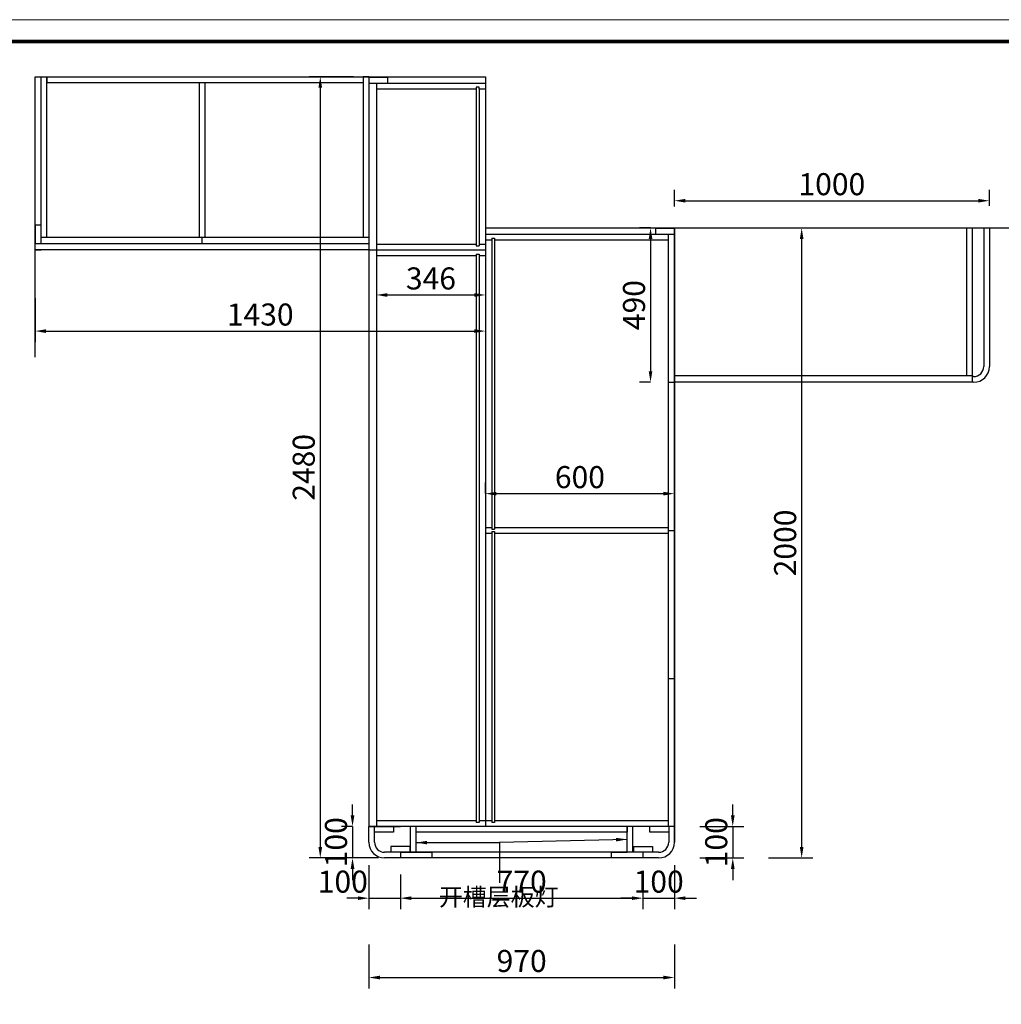
# Model space of a CAD drawing. Extents: x 64540 to 186236, y -27688 to -22692.
# Drawn here: x 143633 to 146749, y -25817 to -22692 of the extents above; entities that cross this region are included whole.
import ezdxf

# ---------------------------------------------------------------- set-up
doc = ezdxf.new("R2010")
doc.units = 0
doc.header["$MEASUREMENT"] = 0
doc.styles.add('宋体', font='txt')
doc.dimstyles.new('3vjia', dxfattribs={"dimscale": 35, "dimtxt": 2, "dimasz": 1, "dimexe": 1, "dimexo": 2, "dimgap": 0.5, "dimtad": 1, "dimdec": 0, "dimzin": 0, "dimdsep": 46, "dimtxsty": '宋体', "dimcen": 1.5, "dimdle": 1, "dimadec": 0, "dimazin": 0, "dimtfac": 1, "dimtdec": 4, "dimtmove": 2, "dimatfit": 3, "dimfxl": 3, "dimfxlon": 1, "dimtolj": 1, "dimtzin": 0, "dimarcsym": 0})

# ---------------------------------------------------------------- blocks, each defined once
blk = doc.blocks.new('*D2')
at = {"color": 251, "lineweight": -2, "transparency": 16777216}
for p, q in [((146010.4, -23352.7), (146150.4, -23352.7)), ((146115.4, -25317.7), (146115.4, -23387.7)), ((146010.4, -25352.7), (146150.4, -25352.7))]:
    blk.add_line(p, q, dxfattribs=at)
at = {"color": 251, "transparency": 16777216}
for points in [[(146109.5, -23387.7), (146121.2, -23387.7), (146115.4, -23352.7)], [(146109.5, -25317.7), (146121.2, -25317.7), (146115.4, -25352.7)]]:
    blk.add_solid(points, dxfattribs=at)
at = {"layer": 'Defpoints', "color": 0, "transparency": 16777216}
for p in [(145561.3, -23352.7), (146115.4, -23352.7), (145561.3, -25352.7)]:
    blk.add_point(p, dxfattribs=at)
at = {"color": 7, "transparency": 16777216, "insert": (146062.9, -24352.7), "char_height": 70, "attachment_point": 5, "rotation": 90, "style": '宋体'}
blk.add_mtext('\\A1;2000', dxfattribs=at)
blk = doc.blocks.new('*D3')
at = {"color": 251, "lineweight": -2, "transparency": 16777216}
for p, q in [((143681.3, -23575.1), (143681.3, -23715.1)), ((145111.3, -23575.1), (145111.3, -23715.1)), ((143716.3, -23680.1), (145076.3, -23680.1))]:
    blk.add_line(p, q, dxfattribs=at)
at = {"color": 251, "transparency": 16777216}
for points in [[(143716.3, -23674.3), (143716.3, -23686), (143681.3, -23680.1)], [(145076.3, -23674.3), (145076.3, -23686), (145111.3, -23680.1)]]:
    blk.add_solid(points, dxfattribs=at)
at = {"layer": 'Defpoints', "color": 0, "transparency": 16777216}
for p in [(143681.3, -23209.5), (145111.3, -23209.5), (145111.3, -23680.1)]:
    blk.add_point(p, dxfattribs=at)
at = {"color": 7, "transparency": 16777216, "insert": (144396.3, -23627.6), "char_height": 70, "attachment_point": 5, "style": '宋体'}
blk.add_mtext('\\A1;1430', dxfattribs=at)
blk = doc.blocks.new('*D4')
at = {"color": 251, "lineweight": -2, "transparency": 16777216}
for p, q in [((145896.6, -25217.7), (145896.6, -25182.7)), ((145791.6, -25252.7), (145931.6, -25252.7)), ((145896.6, -25252.7), (145896.6, -25352.7)), ((145791.6, -25352.7), (145931.6, -25352.7)), ((145896.6, -25387.7), (145896.6, -25422.7))]:
    blk.add_line(p, q, dxfattribs=at)
at = {"color": 251, "transparency": 16777216}
for points in [[(145890.8, -25217.7), (145902.5, -25217.7), (145896.6, -25252.7)], [(145890.8, -25387.7), (145902.5, -25387.7), (145896.6, -25352.7)]]:
    blk.add_solid(points, dxfattribs=at)
at = {"layer": 'Defpoints', "color": 0, "transparency": 16777216}
for p in [(145511.5, -25252.7), (145511.3, -25352.7), (145896.6, -25352.7)]:
    blk.add_point(p, dxfattribs=at)
at = {"color": 7, "transparency": 16777216, "insert": (145844.1, -25302.7), "char_height": 70, "attachment_point": 5, "rotation": 90, "style": '宋体'}
blk.add_mtext('\\A1;100', dxfattribs=at)
blk = doc.blocks.new('*D5')
at = {"color": 251, "lineweight": -2, "transparency": 16777216}
for p, q in [((144691.9, -22872.7), (144551.9, -22872.7)), ((144586.9, -22907.7), (144586.9, -25317.7)), ((144691.9, -25352.7), (144551.9, -25352.7))]:
    blk.add_line(p, q, dxfattribs=at)
at = {"color": 251, "transparency": 16777216}
for points in [[(144581.1, -22907.7), (144592.8, -22907.7), (144586.9, -22872.7)], [(144581.1, -25317.7), (144592.8, -25317.7), (144586.9, -25352.7)]]:
    blk.add_solid(points, dxfattribs=at)
at = {"layer": 'Defpoints', "color": 0, "transparency": 16777216}
for p in [(144982, -22872.7), (144586.9, -25352.7), (144982, -25352.7)]:
    blk.add_point(p, dxfattribs=at)
at = {"color": 7, "transparency": 16777216, "insert": (144534.4, -24112.7), "char_height": 70, "attachment_point": 5, "rotation": 90, "style": '宋体'}
blk.add_mtext('\\A1;2480', dxfattribs=at)
blk = doc.blocks.new('*D27')
at = {"color": 251, "lineweight": -2, "transparency": 16777216}
for p, q in [((145635.5, -23352.7), (145600.5, -23352.7)), ((145635.5, -23387.7), (145635.5, -23807.7)), ((145635.5, -23842.7), (145600.5, -23842.7))]:
    blk.add_line(p, q, dxfattribs=at)
at = {"color": 251, "transparency": 16777216}
for points in [[(145629.7, -23387.7), (145641.3, -23387.7), (145635.5, -23352.7)], [(145629.7, -23807.7), (145641.3, -23807.7), (145635.5, -23842.7)]]:
    blk.add_solid(points, dxfattribs=at)
at = {"layer": 'Defpoints', "color": 0, "transparency": 16777216}
for p in [(145701.3, -23352.7), (145635.5, -23842.7), (145701.3, -23842.7)]:
    blk.add_point(p, dxfattribs=at)
at = {"color": 7, "transparency": 16777216, "insert": (145583, -23597.7), "char_height": 70, "attachment_point": 5, "rotation": 90, "style": '宋体'}
blk.add_mtext('\\A1;490', dxfattribs=at)
blk = doc.blocks.new('*D28')
at = {"color": 251, "lineweight": -2, "transparency": 16777216}
for p, q in [((145111.3, -24196.2), (145111.3, -24161.2)), ((145711.3, -24196.2), (145711.3, -24161.2)), ((145146.3, -24196.2), (145676.3, -24196.2))]:
    blk.add_line(p, q, dxfattribs=at)
at = {"color": 251, "transparency": 16777216}
for points in [[(145146.3, -24190.3), (145146.3, -24202), (145111.3, -24196.2)], [(145676.3, -24190.3), (145676.3, -24202), (145711.3, -24196.2)]]:
    blk.add_solid(points, dxfattribs=at)
at = {"layer": 'Defpoints', "color": 0, "transparency": 16777216}
for p in [(145111.3, -24196.2), (145711.3, -24196.2), (145711.3, -24196.2)]:
    blk.add_point(p, dxfattribs=at)
at = {"color": 7, "transparency": 16777216, "insert": (145411.3, -24143.7), "char_height": 70, "attachment_point": 5, "style": '宋体'}
blk.add_mtext('\\A1;600', dxfattribs=at)
blk = doc.blocks.new('*D51')
at = {"color": 251, "lineweight": -2, "transparency": 16777216}
for p, q in [((144741.3, -25627.2), (144741.3, -25767.2)), ((145711.3, -25627.2), (145711.3, -25767.2)), ((144776.3, -25732.2), (145676.3, -25732.2))]:
    blk.add_line(p, q, dxfattribs=at)
at = {"color": 251, "transparency": 16777216}
for points in [[(144776.3, -25726.4), (144776.3, -25738.1), (144741.3, -25732.2)], [(145676.3, -25726.4), (145676.3, -25738.1), (145711.3, -25732.2)]]:
    blk.add_solid(points, dxfattribs=at)
at = {"layer": 'Defpoints', "color": 0, "transparency": 16777216}
for p in [(144741.3, -25277.7), (145711.3, -25277.7), (145711.3, -25732.2)]:
    blk.add_point(p, dxfattribs=at)
at = {"color": 7, "transparency": 16777216, "insert": (145226.3, -25679.7), "char_height": 70, "attachment_point": 5, "style": '宋体'}
blk.add_mtext('\\A1;970', dxfattribs=at)
blk = doc.blocks.new('*D52')
at = {"color": 251, "lineweight": -2, "transparency": 16777216}
for p, q in [((144741.3, -25375.3), (144741.3, -25515.3)), ((144841.3, -25404.7), (144841.3, -25515.3)), ((144706.3, -25480.3), (144671.3, -25480.3)), ((144741.3, -25480.3), (144841.3, -25480.3)), ((144876.3, -25480.3), (144911.3, -25480.3))]:
    blk.add_line(p, q, dxfattribs=at)
at = {"color": 251, "transparency": 16777216}
for points in [[(144706.3, -25474.5), (144706.3, -25486.2), (144741.3, -25480.3)], [(144876.3, -25474.5), (144876.3, -25486.2), (144841.3, -25480.3)]]:
    blk.add_solid(points, dxfattribs=at)
at = {"layer": 'Defpoints', "color": 0, "transparency": 16777216}
for p in [(144741.3, -25277.7), (144841.3, -25334.7), (144841.3, -25480.3)]:
    blk.add_point(p, dxfattribs=at)
at = {"color": 7, "transparency": 16777216, "insert": (144658.5, -25427.8), "char_height": 70, "attachment_point": 5, "style": '宋体'}
blk.add_mtext('\\A1;100', dxfattribs=at)
blk = doc.blocks.new('*D53')
at = {"color": 251, "lineweight": -2, "transparency": 16777216}
for p, q in [((144841.3, -25404.7), (144841.3, -25515.3)), ((145611.3, -25422.7), (145611.3, -25515.3)), ((144876.3, -25480.3), (145576.3, -25480.3))]:
    blk.add_line(p, q, dxfattribs=at)
at = {"color": 251, "transparency": 16777216}
for points in [[(144876.3, -25474.5), (144876.3, -25486.2), (144841.3, -25480.3)], [(145576.3, -25474.5), (145576.3, -25486.2), (145611.3, -25480.3)]]:
    blk.add_solid(points, dxfattribs=at)
at = {"layer": 'Defpoints', "color": 0, "transparency": 16777216}
for p in [(144841.3, -25334.7), (145611.3, -25352.7), (145611.3, -25480.3)]:
    blk.add_point(p, dxfattribs=at)
at = {"color": 7, "transparency": 16777216, "insert": (145226.3, -25427.8), "char_height": 70, "attachment_point": 5, "style": '宋体'}
blk.add_mtext('\\A1;770', dxfattribs=at)
blk = doc.blocks.new('*D54')
at = {"color": 251, "lineweight": -2, "transparency": 16777216}
for p, q in [((145711.3, -25375.3), (145711.3, -25515.3)), ((145611.3, -25422.7), (145611.3, -25515.3)), ((145576.3, -25480.3), (145541.3, -25480.3)), ((145611.3, -25480.3), (145711.3, -25480.3)), ((145746.3, -25480.3), (145781.3, -25480.3))]:
    blk.add_line(p, q, dxfattribs=at)
at = {"color": 251, "transparency": 16777216}
for points in [[(145576.3, -25474.5), (145576.3, -25486.2), (145611.3, -25480.3)], [(145746.3, -25474.5), (145746.3, -25486.2), (145711.3, -25480.3)]]:
    blk.add_solid(points, dxfattribs=at)
at = {"layer": 'Defpoints', "color": 0, "transparency": 16777216}
for p in [(145711.3, -25277.7), (145611.3, -25352.7), (145711.3, -25480.3)]:
    blk.add_point(p, dxfattribs=at)
at = {"color": 7, "transparency": 16777216, "insert": (145661.3, -25427.8), "char_height": 70, "attachment_point": 5, "style": '宋体'}
blk.add_mtext('\\A1;100', dxfattribs=at)
blk = doc.blocks.new('*D71')
at = {"color": 251, "lineweight": -2, "transparency": 16777216}
for p, q in [((145711.3, -23284.7), (145711.3, -23231.3)), ((146711.3, -23282.7), (146711.3, -23231.3)), ((145746.3, -23266.3), (146676.3, -23266.3))]:
    blk.add_line(p, q, dxfattribs=at)
at = {"color": 251, "transparency": 16777216}
for points in [[(145746.3, -23260.4), (145746.3, -23272.1), (145711.3, -23266.3)], [(146676.3, -23260.4), (146676.3, -23272.1), (146711.3, -23266.3)]]:
    blk.add_solid(points, dxfattribs=at)
at = {"layer": 'Defpoints', "color": 0, "transparency": 16777216}
for p in [(146711.3, -23266.3), (145711.3, -23354.7), (146711.3, -23352.7)]:
    blk.add_point(p, dxfattribs=at)
at = {"color": 7, "transparency": 16777216, "insert": (146211.3, -23213.8), "char_height": 70, "attachment_point": 5, "style": '宋体'}
blk.add_mtext('\\A1;1000', dxfattribs=at)
blk = doc.blocks.new('*D72')
at = {"color": 251, "lineweight": -2, "transparency": 16777216}
for p, q in [((144689.3, -25217.7), (144689.3, -25182.7)), ((144689.3, -25252.7), (144654.3, -25252.7)), ((144689.3, -25252.7), (144689.3, -25352.7)), ((144771.3, -25352.7), (144654.3, -25352.7)), ((144689.3, -25387.7), (144689.3, -25422.7))]:
    blk.add_line(p, q, dxfattribs=at)
at = {"color": 251, "transparency": 16777216}
for points in [[(144683.5, -25217.7), (144695.2, -25217.7), (144689.3, -25252.7)], [(144683.5, -25387.7), (144695.2, -25387.7), (144689.3, -25352.7)]]:
    blk.add_solid(points, dxfattribs=at)
at = {"layer": 'Defpoints', "color": 0, "transparency": 16777216}
for p in [(144741.3, -25252.7), (144689.3, -25352.7), (144841.3, -25352.7)]:
    blk.add_point(p, dxfattribs=at)
at = {"color": 7, "transparency": 16777216, "insert": (144636.8, -25302.7), "char_height": 70, "attachment_point": 5, "rotation": 90, "style": '宋体'}
blk.add_mtext('\\A1;100', dxfattribs=at)
blk = doc.blocks.new('*D74')
at = {"color": 251, "lineweight": -2, "transparency": 16777216}
for p, q in [((144765.3, -23510.7), (144765.3, -23600.5)), ((145111.3, -23510.7), (145111.3, -23600.5)), ((144800.3, -23565.5), (145076.3, -23565.5))]:
    blk.add_line(p, q, dxfattribs=at)
at = {"color": 251, "transparency": 16777216}
for points in [[(144800.3, -23559.7), (144800.3, -23571.4), (144765.3, -23565.5)], [(145076.3, -23559.7), (145076.3, -23571.4), (145111.3, -23565.5)]]:
    blk.add_solid(points, dxfattribs=at)
at = {"layer": 'Defpoints', "color": 0, "transparency": 16777216}
for p in [(144765.3, -23440.7), (145111.3, -23440.7), (145111.3, -23565.5)]:
    blk.add_point(p, dxfattribs=at)
at = {"color": 7, "transparency": 16777216, "insert": (144938.3, -23513), "char_height": 70, "attachment_point": 5, "style": '宋体'}
blk.add_mtext('\\A1;346', dxfattribs=at)

msp = doc.modelspace()

# ---------------------------------------------------------------- linework, layer by layer
for p, q in [((143681.25, -23762.66), (143681.25, -22872.66)), ((143681.25, -22872.66), (145111.25, -22872.66)), ((143701.25, -23402.66), (143701.25, -22872.66)), ((143719.25, -23382.66), (143719.25, -22872.66)), ((143719.25, -22872.66), (143719.25, -22890.66)), ((144741.25, -22872.66), (144723.25, -22872.66)), ((144723.25, -22872.66), (144723.25, -23382.66)), ((144741.25, -22872.66), (144741.25, -25252.66)), ((144801.25, -22874.66), (144741.25, -22874.66)), ((144801.25, -22892.66), (144801.25, -22874.66)), ((145111.25, -22872.66), (145111.25, -23352.66)), ((143719.25, -22890.66), (144723.25, -22890.66)), ((144203.25, -23382.66), (144203.25, -22890.66)), ((144221.25, -23382.66), (144221.25, -22890.66)), ((144741.25, -22892.66), (145111.25, -22892.66)), ((144741.25, -22892.66), (144801.25, -22892.66)), ((144765.25, -22892.66), (144765.25, -25252.66)), ((145091.25, -22905.66), (145082.25, -22905.66)), ((145082.25, -22905.66), (145082.25, -22910.66)), ((145091.25, -22910.66), (145091.25, -22905.66)), ((144765.25, -22910.66), (145082.25, -22910.66)), ((145082.25, -22910.66), (145082.25, -23409.66)), ((145091.25, -22910.66), (145091.25, -23409.66)), ((145091.25, -22910.66), (145111.25, -22910.66)), ((143683.25, -23402.66), (143683.25, -23342.66)), ((143683.25, -23342.66), (143701.25, -23342.66)), ((145111.25, -23352.66), (148911.25, -23352.66)), ((145111.25, -23352.66), (145111.25, -25252.66)), ((145111.25, -23372.66), (145711.25, -23372.66)), ((145711.25, -23354.66), (145651.25, -23354.66)), ((145651.25, -23354.66), (145651.25, -23372.66)), ((145691.25, -23372.66), (145691.25, -25252.66)), ((145711.25, -23352.66), (146711.25, -23352.66)), ((145711.25, -25302.66), (145711.25, -23354.66)), ((145711.25, -23354.66), (145711.25, -25302.66)), ((145711.25, -23372.66), (145711.25, -23354.66)), ((146638.25, -23352.66), (146638.25, -23822.66)), ((146656.25, -23352.66), (146656.25, -23842.66)), ((146693.25, -23352.66), (146693.25, -23792.66)), ((146711.25, -23352.66), (146711.25, -23792.66)), ((144741.25, -23402.66), (143683.25, -23402.66)), ((144741.25, -23382.66), (143701.25, -23382.66)), ((144212.25, -23402.66), (144212.25, -23382.66)), ((144765.25, -23404.66), (145082.25, -23404.66)), ((145082.25, -23409.66), (145091.25, -23409.66)), ((145091.25, -23404.66), (145111.25, -23404.66)), ((145111.25, -23390.66), (145131.25, -23390.66)), ((145131.25, -23385.66), (145140.25, -23385.66)), ((145131.25, -23385.66), (145131.25, -24308.66)), ((145140.25, -23385.66), (145140.25, -24308.66)), ((145140.25, -23390.66), (145691.25, -23390.66)), ((144741.25, -23422.66), (143681.25, -23422.66)), ((143681.25, -23422.66), (143701.25, -23422.66)), ((143701.25, -23422.66), (143683.25, -23422.66)), ((144741.25, -23422.66), (145111.25, -23422.66)), ((144765.25, -23440.66), (145082.25, -23440.66)), ((145082.25, -23435.66), (145082.25, -23459.66)), ((145082.25, -23435.66), (145091.25, -23435.66)), ((145082.25, -23440.66), (145082.25, -25239.66)), ((145091.25, -23435.66), (145091.25, -23459.66)), ((145091.25, -23440.66), (145091.25, -25239.66)), ((145091.25, -23440.66), (145111.25, -23440.66)), ((145691.25, -23842.66), (145711.25, -23842.66)), ((146656.25, -23822.66), (145711.25, -23822.66)), ((146661.25, -23842.66), (145711.25, -23842.66)), ((146661.25, -23824.66), (146656.25, -23824.66)), ((145111.25, -24303.66), (145131.25, -24303.66)), ((145131.25, -24308.66), (145140.25, -24308.66)), ((145131.25, -24316.66), (145131.25, -25239.66)), ((145131.25, -24316.66), (145140.25, -24316.66)), ((145140.25, -24303.66), (145691.25, -24303.66)), ((145140.25, -24316.66), (145140.25, -25239.66)), ((145691.25, -24312.66), (145711.25, -24312.66)), ((145111.25, -24321.66), (145131.25, -24321.66)), ((145140.25, -24321.66), (145691.25, -24321.66)), ((145691.25, -24782.66), (145711.25, -24782.66)), ((145711.25, -25252.66), (144741.25, -25252.66)), ((144741.25, -25302.66), (144741.25, -25252.66)), ((144741.25, -25252.66), (144841.25, -25252.66)), ((144759.25, -25302.66), (144759.25, -25252.66)), ((144759.25, -25252.66), (144819.25, -25252.66)), ((145082.25, -25234.66), (144765.25, -25234.66)), ((144819.25, -25252.66), (144819.25, -25270.66)), ((144873.25, -25334.66), (144873.25, -25252.66)), ((144891.25, -25334.66), (144891.25, -25252.66)), ((145091.25, -25239.66), (145082.25, -25239.66)), ((145131.25, -25234.66), (145091.25, -25234.66)), ((145140.25, -25239.66), (145131.25, -25239.66)), ((145691.25, -25234.66), (145140.25, -25234.66)), ((145561.25, -25334.66), (145561.25, -25252.66)), ((145561.25, -25252.66), (145561.25, -25270.66)), ((145579.25, -25334.66), (145579.25, -25252.66)), ((145711.25, -25252.66), (145611.25, -25252.66)), ((145633.25, -25270.66), (145633.25, -25252.66)), ((145693.25, -25252.66), (145693.25, -25302.66)), ((145693.25, -25252.66), (145693.25, -25270.66)), ((144819.25, -25270.66), (144759.25, -25270.66)), ((145561.25, -25270.66), (144891.25, -25270.66)), ((145693.25, -25270.66), (145633.25, -25270.66)), ((144871.25, -25316.66), (144811.25, -25316.66)), ((144811.25, -25316.66), (144811.25, -25334.66)), ((144871.25, -25316.66), (144871.25, -25334.66)), ((145581.25, -25316.66), (145641.25, -25316.66)), ((145581.25, -25316.66), (145581.25, -25334.66)), ((145641.25, -25316.66), (145641.25, -25334.66)), ((145661.25, -25334.66), (144791.25, -25334.66)), ((144841.25, -25334.66), (144841.25, -25352.66)), ((144841.25, -25334.66), (144941.25, -25334.66)), ((144941.25, -25334.66), (144891.25, -25334.66)), ((144941.25, -25334.66), (144941.25, -25352.66)), ((145511.25, -25352.66), (145511.25, -25334.66)), ((145511.25, -25334.66), (145561.25, -25334.66)), ((145611.25, -25334.66), (145611.25, -25352.66)), ((145661.25, -25352.66), (144791.25, -25352.66)), ((145611.25, -25352.66), (145511.25, -25352.66))]:
    msp.add_line(p, q)
at = {"color": 0, "lineweight": 9}
msp.add_lwpolyline([(149448.61, -27687.85), (141877.24, -27687.85), (141877.24, -22691.62), (149448.61, -22691.62)], close=True, dxfattribs=at)
msp.add_lwpolyline([(149448.61, -27687.85), (141877.24, -27687.85), (141877.24, -22691.62), (149448.61, -22691.62)], close=True, dxfattribs=at)
msp.add_lwpolyline([(149448.61, -27687.85), (141877.24, -27687.85), (141877.24, -22691.62), (149448.61, -22691.62)], close=True, dxfattribs=at)
at = {"color": 0, "lineweight": 9, "const_width": 11.46}
msp.add_lwpolyline([(149379.54, -27618.79), (141946.43, -27618.79), (141946.43, -22760.69), (149379.54, -22760.69)], close=True, dxfattribs=at)
msp.add_lwpolyline([(149379.54, -27618.79), (141946.43, -27618.79), (141946.43, -22760.69), (149379.54, -22760.69)], close=True, dxfattribs=at)
msp.add_lwpolyline([(149379.54, -27618.79), (141946.43, -27618.79), (141946.43, -22760.69), (149379.54, -22760.69)], close=True, dxfattribs=at)
for centre, radius, start, end in [((146661.25, -23792.66), 50, 270, 0), ((146661.25, -23792.66), 32, 270, 0), ((144791.25, -25302.66), 50, 180, 270), ((144791.25, -25302.66), 32, 180, 270), ((145661.25, -25302.66), 50, 270, 0), ((145661.25, -25302.66), 32, 270, 0)]:
    msp.add_arc(centre, radius, start, end)

# ---------------------------------------------------------------- texts
at = {"lineweight": 9, "insert": (144963.46, -25448.65), "char_height": 55.6944, "width": 1520.2118, "attachment_point": 1}
msp.add_mtext('{\\fSimSun|b0|i0|c134|p54;开槽层板灯}', dxfattribs=at)

# ---------------------------------------------------------------- dimensions: what is measured, and where the dimension line sits
for base, p1, p2, override, picture, middle in [((144586.92, -25352.66), (144981.98, -22872.66), (144981.98, -25352.66), {"dimclrd": 251, "dimclre": 251, "dimclrt": 7, "dimtix": 1}, '*D5', (144534.42, -24112.66)), ((145635.49, -23842.66), (145701.25, -23352.66), (145701.25, -23842.66), {"dimclrd": 251, "dimclre": 251, "dimclrt": 7, "dimtix": 1}, '*D27', (145582.99, -23597.66)), ((146115.36, -23352.66), (145561.25, -25352.66), (145561.25, -23352.66), {"dimclrd": 251, "dimclre": 251, "dimclrt": 7, "dimtix": 1}, '*D2', (146062.86, -24352.66)), ((144689.34, -25352.66), (144741.25, -25252.66), (144841.25, -25352.66), {"dimdec": 1, "dimlfac": -1, "dimzin": 12, "dimclrd": 251, "dimclre": 251, "dimclrt": 7, "dimtdec": 1, "dimtix": 1}, '*D72', (144636.84, -25302.66)), ((145896.64, -25352.66), (145511.49, -25252.66), (145511.25, -25352.66), {"dimclrd": 251, "dimclre": 251, "dimclrt": 7, "dimtix": 1}, '*D4', (145844.14, -25302.66))]:
    dim = msp.add_linear_dim(base=base, p1=p1, p2=p2, angle=90, dimstyle='3vjia', override=override)
    dim.commit()
    dim.dimension.update_dxf_attribs({"geometry": picture, "text_midpoint": middle})
for base, p1, p2, override, picture, middle in [((146711.25, -23266.26), (145711.25, -23354.66), (146711.25, -23352.66), {"dimdec": 1, "dimlfac": -1, "dimzin": 12, "dimclrd": 251, "dimclre": 251, "dimclrt": 7, "dimtdec": 1, "dimtix": 1}, '*D71', (146211.25, -23213.76)), ((145111.25, -23680.14), (143681.25, -23209.53), (145111.25, -23209.53), {"dimclrd": 251, "dimclre": 251, "dimclrt": 7, "dimtix": 1}, '*D3', (144396.25, -23627.64)), ((145111.25, -23565.53), (144765.25, -23440.66), (145111.25, -23440.66), {"dimdec": 1, "dimlfac": -1, "dimzin": 12, "dimclrd": 251, "dimclre": 251, "dimclrt": 7, "dimtdec": 1, "dimtix": 1}, '*D74', (144938.25, -23513.03)), ((145711.25, -24196.17), (145111.25, -24196.17), (145711.25, -24196.17), {"dimclrd": 251, "dimclre": 251, "dimclrt": 7, "dimtix": 1}, '*D28', (145411.25, -24143.67)), ((145711.25, -25732.24), (144741.25, -25277.66), (145711.25, -25277.66), {"dimdec": 1, "dimlfac": -1, "dimzin": 12, "dimclrd": 251, "dimclre": 251, "dimclrt": 7, "dimtdec": 1, "dimtix": 1}, '*D51', (145226.25, -25679.74)), ((145711.25, -25480.34), (145611.25, -25352.66), (145711.25, -25277.66), {"dimdec": 1, "dimlfac": -1, "dimzin": 12, "dimclrd": 251, "dimclre": 251, "dimclrt": 7, "dimtdec": 1, "dimtix": 1}, '*D54', (145661.25, -25427.84)), ((145611.25, -25480.34), (144841.25, -25334.66), (145611.25, -25352.66), {"dimdec": 1, "dimlfac": -1, "dimzin": 12, "dimclrd": 251, "dimclre": 251, "dimclrt": 7, "dimtdec": 1, "dimtix": 1}, '*D53', (145226.25, -25427.84))]:
    dim = msp.add_linear_dim(base=base, p1=p1, p2=p2, dimstyle='3vjia', override=override)
    dim.commit()
    dim.dimension.update_dxf_attribs({"geometry": picture, "text_midpoint": middle})
dim = msp.add_linear_dim(base=(144841.25, -25480.34), p1=(144741.25, -25277.66), p2=(144841.25, -25334.66), dimstyle='3vjia', override={"dimdec": 1, "dimlfac": -1, "dimzin": 12, "dimclrd": 251, "dimclre": 251, "dimclrt": 7, "dimtdec": 1, "dimtix": 1})
dim.commit()
dim.dimension.update_dxf_attribs({"geometry": '*D52', "text_midpoint": (144658.51, -25427.84), "dimtype": 128})

# ---------------------------------------------------------------- leaders
for points in [[(144891.25, -25303.92), (145155.52, -25303.92), (145155.52, -25431.49)], [(145561.25, -25293.66), (145155.52, -25303.92)]]:
    msp.add_leader(points, dimstyle='3vjia', override={"dimgap": 0.5, "dimtad": 0, "dimclrd": 251, "dimclre": 251, "dimclrt": 7, "dimtix": 1})

doc.saveas('drawing.dxf')
